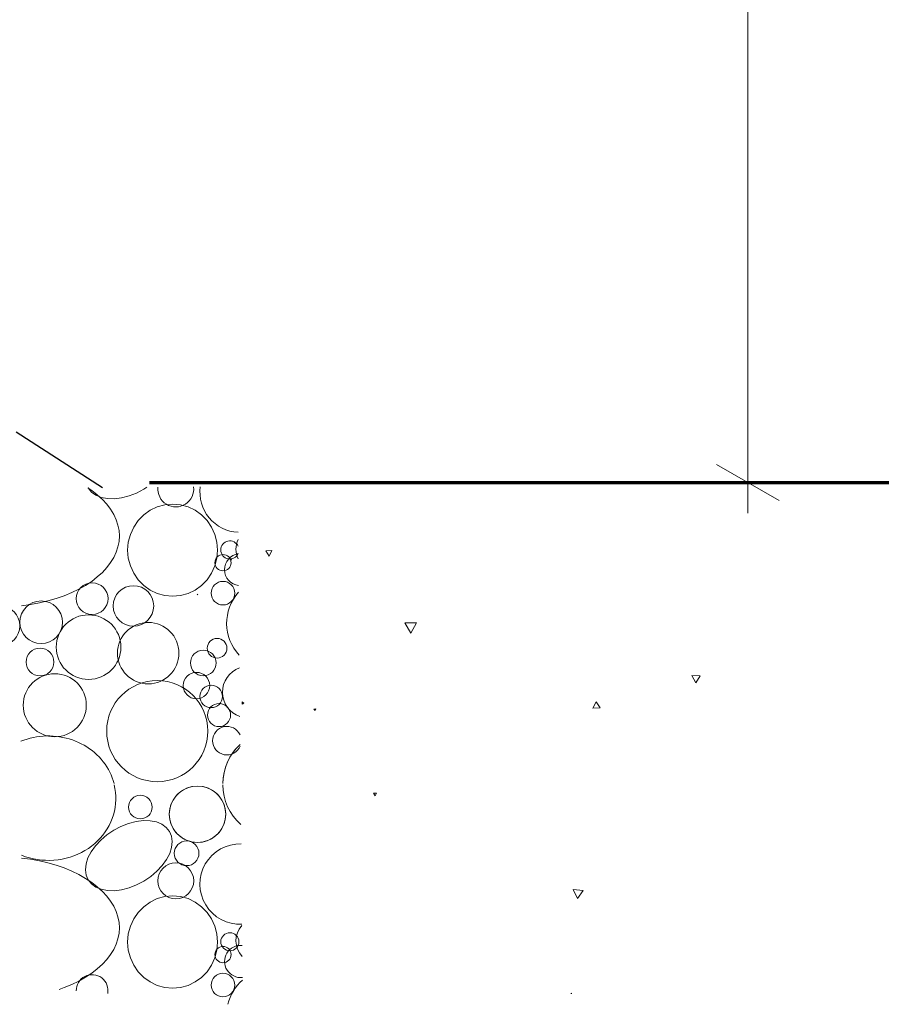
# Model space of a CAD drawing. Units: millimetres. Extents: x -210 to 155, y -269 to 200.
# Drawn here: x -142 to -87, y -269 to -206 of the extents above; entities that cross this region are included whole.
import ezdxf

# ---------------------------------------------------------------- set-up
doc = ezdxf.new("R2010")
doc.units = ezdxf.units.MM
doc.header["$MEASUREMENT"] = 0
doc.linetypes.add('Wipeout_Contour', pattern=[1000, 0, -1000])
for name, color, linetype, lineweight in [('0_Pen_No__181', 7, 'Continuous', 5), ('0_Pen_No__183', 7, 'Continuous', 18), ('0_Pen_No__184', 7, 'Continuous', 25), ('0_Pen_No__187', 7, 'Continuous', 70), ('0_Pen_No__86', 7, 'Continuous', 25)]:
    doc.layers.add(name, color=color, linetype=linetype, lineweight=lineweight)
doc.layers.add('0_Pen_No__195', color=7, linetype='Continuous', lineweight=13, true_color=0x8b8b8b)
doc.styles.add('GENERATED_STYLE_1', font='txt')
doc.dimstyles.new('GENERATED_STYLE__1', dxfattribs={"dimtxt": 4, "dimasz": 3.04, "dimexe": 0.18, "dimexo": 0.0625, "dimgap": 0, "dimtad": 1, "dimdec": 0, "dimzin": 0, "dimdsep": 46, "dimtxsty": 'GENERATED_STYLE_1', "dimblk": 'ARROWHEAD_2', "dimblk1": 'ARROWHEAD_2', "dimblk2": 'ARROWHEAD_2', "dimcen": 0.09, "dimse1": 1, "dimse2": 1, "dimclrd": 7, "dimclre": 7, "dimclrt": 7, "dimadec": 0, "dimazin": 0, "dimtfac": 1, "dimtdec": 4, "dimtmove": 0, "dimatfit": 3, "dimfxl": 0, "dimtolj": 1, "dimtzin": 0, "dimarcsym": 0})

# ---------------------------------------------------------------- blocks, each defined once
blk = doc.blocks.new('*X2')
at = {"layer": '0_Pen_No__195', "color": 252, "linetype": 'Continuous', "lineweight": 13, "true_color": 0x8b8b8b}
for p, q in [((-134.12, -235.873), (-133.94, -235.752)), ((-137.72, -235.79), (-137.463, -235.96)), ((-137.692, -235.795), (-137.484, -236.054)), ((-137.484, -236.054), (-137.204, -236.258)), ((-137.463, -235.96), (-137.104, -236.237)), ((-137.204, -236.258), (-136.859, -236.401)), ((-137.104, -236.237), (-136.781, -236.531)), ((-136.859, -236.401), (-136.46, -236.478)), ((-135.551, -236.429), (-135.069, -236.304)), ((-135.069, -236.304), (-134.587, -236.117)), ((-134.587, -236.117), (-134.12, -235.873)), ((-136.781, -236.531), (-136.498, -236.838)), ((-136.498, -236.838), (-136.256, -237.157)), ((-136.46, -236.478), (-136.02, -236.488)), ((-136.02, -236.488), (-135.551, -236.429)), ((-133.27, -236.999), (-133.725, -237.216)), ((-132.785, -236.866), (-133.27, -236.999)), ((-132.286, -236.821), (-132.785, -236.866)), ((-131.786, -236.866), (-132.286, -236.821)), ((-131.301, -236.999), (-131.786, -236.866)), ((-130.846, -237.216), (-131.301, -236.999)), ((-136.256, -237.157), (-136.055, -237.487)), ((-136.055, -237.487), (-135.898, -237.824)), ((-134.136, -237.512), (-134.491, -237.876)), ((-133.725, -237.216), (-134.136, -237.512)), ((-130.435, -237.512), (-130.846, -237.216)), ((-130.081, -237.876), (-130.435, -237.512)), ((-135.898, -237.824), (-135.785, -238.168)), ((-135.785, -238.168), (-135.717, -238.516)), ((-134.778, -238.298), (-134.99, -238.764)), ((-134.491, -237.876), (-134.778, -238.298)), ((-129.793, -238.298), (-130.081, -237.876)), ((-129.581, -238.764), (-129.793, -238.298)), ((-135.717, -238.516), (-135.694, -238.866)), ((-135.694, -238.866), (-135.717, -239.216)), ((-134.99, -238.764), (-135.12, -239.262)), ((-129.451, -239.262), (-129.581, -238.764)), ((-135.785, -239.564), (-135.898, -239.908)), ((-135.717, -239.216), (-135.785, -239.564)), ((-135.12, -239.262), (-135.164, -239.775)), ((-129.407, -239.775), (-129.451, -239.262)), ((-135.898, -239.908), (-136.055, -240.245)), ((-135.164, -239.775), (-135.12, -240.288)), ((-129.451, -240.288), (-129.407, -239.775)), ((-136.256, -240.575), (-136.498, -240.894)), ((-136.055, -240.245), (-136.256, -240.575)), ((-135.12, -240.288), (-134.99, -240.785)), ((-134.99, -240.785), (-134.778, -241.252)), ((-129.793, -241.252), (-129.581, -240.785)), ((-129.581, -240.785), (-129.451, -240.288)), ((-136.781, -241.201), (-137.104, -241.494)), ((-136.498, -240.894), (-136.781, -241.201)), ((-134.778, -241.252), (-134.491, -241.674)), ((-130.081, -241.674), (-129.793, -241.252)), ((-137.857, -242.033), (-138.284, -242.274)), ((-137.463, -241.772), (-137.857, -242.033)), ((-137.104, -241.494), (-137.463, -241.772)), ((-134.491, -241.674), (-134.136, -242.038)), ((-134.136, -242.038), (-133.725, -242.333)), ((-130.846, -242.333), (-130.435, -242.038)), ((-130.435, -242.038), (-130.081, -241.674)), ((-139.225, -242.696), (-139.734, -242.873)), ((-138.741, -242.496), (-139.225, -242.696)), ((-138.284, -242.274), (-138.741, -242.496)), ((-133.725, -242.333), (-133.27, -242.551)), ((-133.27, -242.551), (-132.785, -242.684)), ((-132.785, -242.684), (-132.286, -242.729)), ((-132.286, -242.729), (-131.786, -242.684)), ((-131.786, -242.684), (-131.301, -242.551)), ((-131.301, -242.551), (-130.846, -242.333)), ((-141.376, -243.258), (-141.951, -243.335)), ((-140.813, -243.155), (-141.376, -243.258)), ((-140.264, -243.026), (-140.813, -243.155)), ((-139.734, -242.873), (-140.264, -243.026)), ((-141.994, -252.011), (-141.799, -251.937)), ((-141.799, -251.937), (-141.6, -251.871)), ((-141.6, -251.871), (-141.399, -251.815)), ((-141.399, -251.815), (-141.194, -251.768)), ((-141.194, -251.768), (-140.987, -251.73)), ((-140.987, -251.73), (-140.778, -251.701)), ((-140.778, -251.701), (-140.568, -251.682)), ((-140.568, -251.682), (-140.357, -251.672)), ((-140.357, -251.672), (-140.146, -251.671)), ((-140.146, -251.671), (-139.935, -251.68)), ((-139.935, -251.68), (-139.725, -251.699)), ((-139.725, -251.699), (-139.516, -251.726)), ((-139.516, -251.726), (-139.309, -251.763)), ((-139.309, -251.763), (-139.104, -251.809)), ((-139.104, -251.809), (-138.902, -251.864)), ((-138.902, -251.864), (-138.703, -251.928)), ((-138.703, -251.928), (-138.507, -252.001)), ((-138.507, -252.001), (-138.316, -252.083)), ((-138.316, -252.083), (-138.129, -252.173)), ((-138.129, -252.173), (-137.948, -252.271)), ((-137.948, -252.271), (-137.771, -252.377)), ((-137.771, -252.377), (-137.601, -252.491)), ((-137.601, -252.491), (-137.437, -252.613)), ((-137.437, -252.613), (-137.28, -252.741)), ((-137.28, -252.741), (-137.13, -252.876)), ((-128.616, -253.029), (-128.458, -252.781)), ((-128.458, -252.781), (-128.279, -252.548)), ((-128.279, -252.548), (-128.08, -252.331)), ((-128.08, -252.331), (-127.965, -252.225)), ((-137.13, -252.876), (-136.987, -253.018)), ((-136.987, -253.018), (-136.852, -253.166)), ((-136.852, -253.166), (-136.725, -253.32)), ((-136.725, -253.32), (-136.607, -253.48)), ((-128.865, -253.562), (-128.752, -253.29)), ((-128.752, -253.29), (-128.616, -253.029)), ((-136.607, -253.48), (-136.497, -253.644)), ((-136.497, -253.644), (-136.396, -253.814)), ((-136.396, -253.814), (-136.305, -253.987)), ((-136.305, -253.987), (-136.222, -254.165)), ((-129.017, -254.13), (-128.953, -253.843)), ((-128.953, -253.843), (-128.865, -253.562)), ((-136.222, -254.165), (-136.15, -254.345)), ((-136.15, -254.345), (-136.087, -254.529)), ((-136.087, -254.529), (-136.034, -254.716)), ((-129.068, -254.716), (-129.056, -254.422)), ((-129.056, -254.422), (-129.017, -254.13)), ((-136.034, -254.807), (-135.982, -255.043)), ((-135.982, -255.043), (-135.946, -255.283)), ((-135.946, -255.283), (-135.926, -255.523)), ((-131.856, -255.301), (-132.079, -255.524)), ((-131.598, -255.12), (-131.856, -255.301)), ((-131.313, -254.987), (-131.598, -255.12)), ((-131.009, -254.906), (-131.313, -254.987)), ((-130.695, -254.878), (-131.009, -254.906)), ((-130.381, -254.906), (-130.695, -254.878)), ((-130.077, -254.987), (-130.381, -254.906)), ((-129.791, -255.12), (-130.077, -254.987)), ((-129.533, -255.301), (-129.791, -255.12)), ((-129.311, -255.524), (-129.533, -255.301)), ((-135.922, -255.765), (-135.935, -256.006)), ((-135.926, -255.523), (-135.922, -255.765)), ((-132.26, -255.782), (-132.393, -256.067)), ((-132.079, -255.524), (-132.26, -255.782)), ((-129.13, -255.782), (-129.311, -255.524)), ((-128.997, -256.067), (-129.13, -255.782)), ((-136.008, -256.484), (-136.068, -256.719)), ((-135.963, -256.246), (-136.008, -256.484)), ((-135.935, -256.006), (-135.963, -256.246)), ((-132.474, -256.371), (-132.502, -256.685)), ((-132.393, -256.067), (-132.474, -256.371)), ((-128.916, -256.371), (-128.997, -256.067)), ((-128.888, -256.685), (-128.916, -256.371)), ((-136.236, -257.177), (-136.343, -257.398)), ((-136.145, -256.951), (-136.236, -257.177)), ((-136.068, -256.719), (-136.145, -256.951)), ((-134.625, -257.152), (-135.108, -257.277)), ((-134.157, -257.094), (-134.625, -257.152)), ((-133.716, -257.103), (-134.157, -257.094)), ((-133.318, -257.181), (-133.716, -257.103)), ((-132.973, -257.323), (-133.318, -257.181)), ((-132.502, -256.685), (-132.474, -256.999)), ((-132.474, -256.999), (-132.393, -257.303)), ((-128.997, -257.303), (-128.916, -256.999)), ((-128.916, -256.999), (-128.888, -256.685)), ((-136.6, -257.82), (-136.749, -258.02)), ((-136.464, -257.613), (-136.6, -257.82)), ((-136.057, -257.709), (-136.494, -258.003)), ((-136.343, -257.398), (-136.464, -257.613)), ((-135.59, -257.465), (-136.057, -257.709)), ((-135.108, -257.277), (-135.59, -257.465)), ((-132.692, -257.528), (-132.973, -257.323)), ((-132.485, -257.787), (-132.692, -257.528)), ((-132.356, -258.093), (-132.485, -257.787)), ((-132.393, -257.303), (-132.26, -257.589)), ((-132.26, -257.589), (-132.079, -257.847)), ((-132.079, -257.847), (-131.856, -258.069)), ((-129.533, -258.069), (-129.311, -257.847)), ((-129.311, -257.847), (-129.13, -257.589)), ((-129.13, -257.589), (-128.997, -257.303)), ((-137.086, -258.392), (-137.273, -258.563)), ((-136.889, -258.337), (-137.229, -258.702)), ((-136.912, -258.21), (-137.086, -258.392)), ((-136.749, -258.02), (-136.912, -258.21)), ((-136.494, -258.003), (-136.889, -258.337)), ((-132.31, -258.437), (-132.356, -258.093)), ((-132.349, -258.808), (-132.31, -258.437)), ((-131.856, -258.069), (-131.598, -258.25)), ((-131.598, -258.25), (-131.313, -258.383)), ((-131.313, -258.383), (-131.009, -258.465)), ((-131.009, -258.465), (-130.695, -258.492)), ((-130.695, -258.492), (-130.381, -258.465)), ((-130.381, -258.465), (-130.077, -258.383)), ((-130.077, -258.383), (-129.791, -258.25)), ((-129.791, -258.25), (-129.533, -258.069)), ((-137.897, -259.009), (-138.124, -259.134)), ((-137.679, -258.872), (-137.897, -259.009)), ((-137.504, -259.086), (-137.705, -259.477)), ((-137.471, -258.723), (-137.679, -258.872)), ((-137.229, -258.702), (-137.504, -259.086)), ((-137.273, -258.563), (-137.471, -258.723)), ((-132.471, -259.195), (-132.349, -258.808)), ((-141.705, -259.405), (-141.951, -259.316)), ((-141.951, -259.488), (-141.376, -259.565)), ((-141.454, -259.48), (-141.705, -259.405)), ((-141.197, -259.541), (-141.454, -259.48)), ((-141.376, -259.565), (-140.813, -259.668)), ((-140.938, -259.587), (-141.197, -259.541)), ((-140.675, -259.619), (-140.938, -259.587)), ((-140.813, -259.668), (-140.264, -259.797)), ((-140.411, -259.636), (-140.675, -259.619)), ((-140.146, -259.638), (-140.411, -259.636)), ((-139.882, -259.626), (-140.146, -259.638)), ((-139.619, -259.598), (-139.882, -259.626)), ((-139.358, -259.556), (-139.619, -259.598)), ((-139.101, -259.5), (-139.358, -259.556)), ((-138.848, -259.429), (-139.101, -259.5)), ((-138.6, -259.344), (-138.848, -259.429)), ((-138.358, -259.246), (-138.6, -259.344)), ((-138.124, -259.134), (-138.358, -259.246)), ((-137.705, -259.477), (-137.827, -259.865)), ((-132.948, -259.971), (-132.673, -259.587)), ((-132.673, -259.587), (-132.471, -259.195)), ((-140.264, -259.797), (-139.734, -259.95)), ((-139.734, -259.95), (-139.225, -260.127)), ((-139.225, -260.127), (-138.741, -260.327)), ((-138.741, -260.327), (-138.284, -260.548)), ((-137.827, -259.865), (-137.866, -260.236)), ((-137.866, -260.236), (-137.821, -260.58)), ((-133.682, -260.67), (-133.288, -260.335)), ((-133.288, -260.335), (-132.948, -259.971)), ((-138.284, -260.548), (-137.857, -260.79)), ((-137.857, -260.79), (-137.463, -261.051)), ((-137.821, -260.58), (-137.692, -260.886)), ((-137.692, -260.886), (-137.484, -261.145)), ((-134.587, -261.208), (-134.12, -260.964)), ((-134.12, -260.964), (-133.682, -260.67)), ((-137.484, -261.145), (-137.204, -261.349)), ((-137.463, -261.051), (-137.104, -261.328)), ((-137.204, -261.349), (-136.859, -261.492)), ((-137.104, -261.328), (-136.781, -261.622)), ((-136.859, -261.492), (-136.46, -261.569)), ((-136.781, -261.622), (-136.498, -261.929)), ((-136.46, -261.569), (-136.02, -261.579)), ((-136.02, -261.579), (-135.551, -261.52)), ((-135.551, -261.52), (-135.069, -261.395)), ((-135.069, -261.395), (-134.587, -261.208)), ((-136.498, -261.929), (-136.256, -262.248)), ((-136.256, -262.248), (-136.055, -262.578)), ((-133.27, -262.09), (-133.725, -262.307)), ((-132.785, -261.957), (-133.27, -262.09)), ((-132.286, -261.912), (-132.785, -261.957)), ((-131.786, -261.957), (-132.286, -261.912)), ((-131.301, -262.09), (-131.786, -261.957)), ((-130.846, -262.307), (-131.301, -262.09)), ((-136.055, -262.578), (-135.898, -262.915)), ((-134.136, -262.603), (-134.491, -262.967)), ((-133.725, -262.307), (-134.136, -262.603)), ((-130.435, -262.603), (-130.846, -262.307)), ((-130.081, -262.967), (-130.435, -262.603)), ((-135.898, -262.915), (-135.785, -263.259)), ((-135.785, -263.259), (-135.717, -263.607)), ((-134.778, -263.389), (-134.99, -263.855)), ((-134.491, -262.967), (-134.778, -263.389)), ((-129.793, -263.389), (-130.081, -262.967)), ((-129.581, -263.855), (-129.793, -263.389)), ((-135.717, -263.607), (-135.694, -263.957)), ((-135.694, -263.957), (-135.717, -264.307)), ((-134.99, -263.855), (-135.12, -264.353)), ((-129.451, -264.353), (-129.581, -263.855)), ((-135.785, -264.655), (-135.898, -264.999)), ((-135.717, -264.307), (-135.785, -264.655)), ((-135.12, -264.353), (-135.164, -264.866)), ((-129.407, -264.866), (-129.451, -264.353)), ((-136.055, -265.336), (-136.256, -265.666)), ((-135.898, -264.999), (-136.055, -265.336)), ((-135.164, -264.866), (-135.12, -265.379)), ((-135.12, -265.379), (-134.99, -265.876)), ((-129.581, -265.876), (-129.451, -265.379)), ((-129.451, -265.379), (-129.407, -264.866)), ((-136.498, -265.985), (-136.781, -266.292)), ((-136.256, -265.666), (-136.498, -265.985)), ((-134.99, -265.876), (-134.778, -266.343)), ((-129.793, -266.343), (-129.581, -265.876)), ((-137.104, -266.585), (-137.463, -266.863)), ((-136.781, -266.292), (-137.104, -266.585)), ((-134.778, -266.343), (-134.491, -266.765)), ((-130.081, -266.765), (-129.793, -266.343)), ((-137.857, -267.124), (-138.284, -267.365)), ((-137.463, -266.863), (-137.857, -267.124)), ((-134.491, -266.765), (-134.136, -267.129)), ((-134.136, -267.129), (-133.725, -267.424)), ((-130.846, -267.424), (-130.435, -267.129)), ((-130.435, -267.129), (-130.081, -266.765)), ((-139.225, -267.787), (-139.545, -267.898)), ((-138.741, -267.587), (-139.225, -267.787)), ((-138.284, -267.365), (-138.741, -267.587)), ((-133.725, -267.424), (-133.27, -267.642)), ((-133.27, -267.642), (-132.785, -267.775)), ((-132.785, -267.775), (-132.286, -267.82)), ((-132.286, -267.82), (-131.786, -267.775)), ((-131.786, -267.775), (-131.301, -267.642)), ((-131.301, -267.642), (-130.846, -267.424))]:
    blk.add_line(p, q, dxfattribs=at)
for centre, radius in [((-129.064, -240.579), 0.519), ((-137.436, -242.881), 1.016), ((-134.792, -243.349), 1.298), ((-129.064, -242.531), 0.755), ((-140.694, -244.395), 1.366), ((-143.327, -244.623), 1.268), ((-137.664, -245.986), 2.068), ((-133.848, -246.37), 1.967), ((-129.441, -246.056), 0.629), ((-140.771, -246.937), 0.883), ((-130.323, -247), 0.821), ((-139.827, -249.706), 2.018), ((-130.763, -248.447), 0.848), ((-133.27, -251.364), 3.236), ((-129.819, -249.14), 0.718), ((-129.315, -250.336), 0.737), ((-130.695, -256.685), 1.807), ((-134.351, -256.228), 0.755), ((-131.393, -259.187), 0.79), ((-132.085, -260.949), 1.149), ((-128.623, -264.852), 0.58), ((-129.064, -265.67), 0.519), ((-129.064, -267.622), 0.755)]:
    blk.add_circle(centre, radius, dxfattribs=at)
for centre, radius, start, end in [((-132.085, -235.858), 1.149, 174.33512, 6.80137), ((-127.968, -236.063), 2.573, 172.29262, 267.06104), ((-128.623, -239.761), 0.58, 23.545, 337.5915), ((-126.798, -239.698), 1.435, 154.74785, 206.38865), ((-127.931, -241.02), 1.032, 98.67551, 262.46099), ((-125.827, -244.462), 3.001, 138.12026, 223.01624), ((-127.438, -248.865), 1.661, 110.29216, 250.84434), ((-128.812, -251.972), 0.916, 23.47519, 337.66131), ((-125.696, -254.716), 3.373, 132.29274, 180), ((-125.696, -254.807), 3.373, 180, 228.8643), ((-127.968, -261.154), 2.573, 88.53197, 272.60453), ((-126.798, -264.789), 1.435, 137.18231, 223.95419), ((-127.931, -266.111), 1.032, 84.82833, 276.30817), ((-137.436, -267.972), 1.016, 348.56792, 181.30157), ((-125.827, -269.553), 3.001, 131.48638, 166.558)]:
    blk.add_arc(centre, radius, start, end, dxfattribs=at)
blk = doc.blocks.new('Fill_1', base_point=(0, 0))
at = {"layer": '0_Pen_No__195', "color": 252, "linetype": 'Continuous', "lineweight": 13, "true_color": 0x8b8b8b}
blk.add_blockref('*X2', (0, 0), dxfattribs=at)
blk = doc.blocks.new('*X4')
at = {"layer": '0_Pen_No__195', "color": 252, "linetype": 'Continuous', "lineweight": 13, "true_color": 0x8b8b8b}
for p, q in [((-125.928, -239.806), (-126.322, -239.821)), ((-126.322, -239.821), (-126.112, -240.155)), ((-126.112, -240.155), (-125.928, -239.806)), ((-128.55, -240.321), (-128.599, -240.385)), ((-128.599, -240.385), (-128.519, -240.396)), ((-128.519, -240.396), (-128.55, -240.321)), ((-130.686, -242.595), (-130.723, -242.622)), ((-130.723, -242.622), (-130.681, -242.641)), ((-130.681, -242.641), (-130.686, -242.595)), ((-116.677, -244.438), (-117.421, -244.436)), ((-117.421, -244.436), (-117.051, -245.082)), ((-117.051, -245.082), (-116.677, -244.438)), ((-98.524, -247.817), (-99.066, -247.804)), ((-99.066, -247.804), (-98.807, -248.28)), ((-98.807, -248.28), (-98.524, -247.817)), ((-127.834, -249.495), (-127.84, -249.631)), ((-127.84, -249.631), (-127.72, -249.568)), ((-127.72, -249.568), (-127.834, -249.495)), ((-105.186, -249.478), (-105.403, -249.894)), ((-104.935, -249.873), (-105.186, -249.478)), ((-123.129, -249.938), (-123.24, -249.959)), ((-123.24, -249.959), (-123.167, -250.045)), ((-123.167, -250.045), (-123.129, -249.938)), ((-105.403, -249.894), (-104.935, -249.873)), ((-119.236, -255.34), (-119.431, -255.342)), ((-119.431, -255.342), (-119.332, -255.51)), ((-119.332, -255.51), (-119.236, -255.34)), ((-106.016, -261.563), (-106.653, -261.508)), ((-106.653, -261.508), (-106.381, -262.087)), ((-106.381, -262.087), (-106.016, -261.563)), ((-106.778, -268.148), (-106.782, -268.185)), ((-106.747, -268.171), (-106.778, -268.148))]:
    blk.add_line(p, q, dxfattribs=at)
blk = doc.blocks.new('Fill_2', base_point=(0, 0))
at = {"layer": '0_Pen_No__195', "color": 252, "linetype": 'Continuous', "lineweight": 13, "true_color": 0x8b8b8b}
blk.add_blockref('*X4', (0, 0), dxfattribs=at)
blk = doc.blocks.new('*D11')
at = {"layer": '0_Pen_No__181', "color": 7, "linetype": 'Continuous', "lineweight": 5}
for p, q in [((-95.485, -85.45), (-95.485, -83.494)), ((-92.485, -85.45), (-98.485, -85.45)), ((-95.485, -235.448), (-95.485, -85.45)), ((-92.485, -235.448), (-98.485, -235.448)), ((-95.485, -237.404), (-95.485, -235.448))]:
    blk.add_line(p, q, dxfattribs=at)
at = {"layer": '0_Pen_No__183', "color": 7, "linetype": 'Continuous', "lineweight": 18}
for p, q in [((-93.485, -86.605), (-97.485, -84.296)), ((-97.485, -234.293), (-93.485, -236.603))]:
    blk.add_line(p, q, dxfattribs=at)
at = {"color": 254, "linetype": 'Wipeout_Contour', "lineweight": 0, "ltscale": 753.280771}
blk.add_wipeout([(-95.495, -175.567), (-95.495, -145.331), (-101.075, -145.331), (-101.075, -175.567)], dxfattribs=at)
at = {"layer": '0_Pen_No__86', "color": 7, "lineweight": 25, "insert": (-96.285, -174.777), "char_height": 4, "attachment_point": 7, "rotation": 90, "style": 'GENERATED_STYLE_1'}
blk.add_mtext('\\A1;{\\pql;\\fArial|b0|i0|c0|p34;150mm min}', dxfattribs=at)
blk = doc.blocks.new('ARROWHEAD_2')
at = {"color": 0, "linetype": 'Continuous', "lineweight": 0}
for p, q in [((-0.378, -0.655), (0.378, 0.655)), ((0, 0), (-1, 0))]:
    blk.add_line(p, q, dxfattribs=at)

msp = doc.modelspace()

# ---------------------------------------------------------------- linework, layer by layer
at = {"layer": '0_Pen_No__184', "color": 7, "linetype": 'Continuous', "lineweight": 25}
msp.add_lwpolyline([(-136.783, -235.78), (-142.288, -232.225)], dxfattribs=at)
at = {"layer": '0_Pen_No__187', "color": 7, "linetype": 'Continuous', "lineweight": 70}
msp.add_lwpolyline([(-133.765, -235.448), (-27.035, -235.448), (-27.035, -85.45), (89.725, -85.45)], dxfattribs=at)

# ---------------------------------------------------------------- block references
at = {"layer": '0_Pen_No__195', "color": 252, "linetype": 'Continuous', "lineweight": 13, "true_color": 0x8b8b8b}
for name in ['Fill_2', 'Fill_1']:
    msp.add_blockref(name, (0, 0), dxfattribs=at)

# ---------------------------------------------------------------- next in the draw order: dimensions: what is measured, and where the dimension line sits
at = {"color": 7, "linetype": 'Continuous', "lineweight": 5}
dim = msp.add_linear_dim(base=(-95.485, -85.45), p1=(-27.035, -235.448), p2=(-27.035, -85.45), angle=90, text='<MeasuredValue>mm min', dimstyle='GENERATED_STYLE__1', dxfattribs=at)
dim.commit()
dim.dimension.update_dxf_attribs({"geometry": '*D11', "text_midpoint": (-98.285, -141.829), "dimtype": 160, "text_rotation": 90})

doc.saveas('drawing.dxf')
